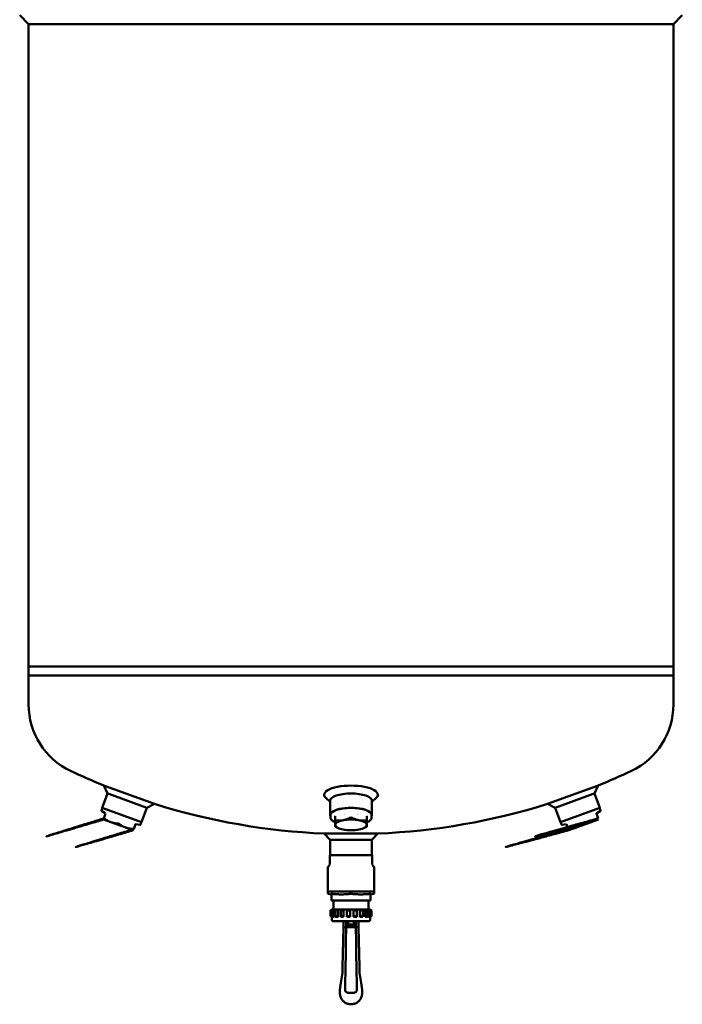
# Model space of a CAD drawing. Units: millimetres. Extents: x 304 to 5246, y 231 to 4004.
# Drawn here: x 4393 to 5020, y 1176 to 2108 of the extents above; entities that cross this region are included whole.
import ezdxf

# ---------------------------------------------------------------- set-up
doc = ezdxf.new("R2010")
doc.units = ezdxf.units.MM
doc.header["$LTSCALE"] = 10
doc.layers.add('Sichtbar (ISO)', color=7, linetype='Continuous', lineweight=50)

msp = doc.modelspace()

# ---------------------------------------------------------------- linework, layer by layer
at = {"layer": 'Sichtbar (ISO)'}
for p, q in [((4401.22, 2103.32), (4392.73, 2111.81)), ((5011.22, 2103.32), (5019.71, 2111.81)), ((4401.22, 1495.81), (4401.22, 2103.32)), ((4706.22, 2103.32), (4401.22, 2103.32)), ((5011.22, 2103.32), (4706.22, 2103.32)), ((5011.22, 1495.81), (5011.22, 2103.32)), ((4401.22, 1495.81), (5011.22, 1495.81)), ((4401.22, 1495.81), (5011.22, 1495.81)), ((4401.22, 1495.81), (4401.22, 1487.31)), ((5011.22, 1495.81), (5011.22, 1487.31)), ((4401.22, 1487.31), (5011.22, 1487.31)), ((4401.22, 1487.31), (4401.22, 1459.81)), ((4401.22, 1487.31), (5011.22, 1487.31)), ((5011.22, 1487.31), (5011.22, 1459.81)), ((4472.5, 1383.09), (4473.94, 1382.57)), ((4475.83, 1375.65), (4472.5, 1383.09)), ((4473.94, 1382.57), (4520.29, 1365.84)), ((4892.15, 1365.84), (4938.5, 1382.57)), ((4936.61, 1375.65), (4939.94, 1383.09)), ((4938.5, 1382.57), (4939.94, 1383.09)), ((4470.92, 1362.06), (4475.83, 1375.65)), ((4476.95, 1375.25), (4475.83, 1375.65)), ((4512.98, 1362.24), (4476.95, 1375.25)), ((4686.47, 1367.74), (4682.41, 1371.46)), ((4725.97, 1367.74), (4730.04, 1371.46)), ((4935.49, 1375.25), (4899.46, 1362.24)), ((4936.61, 1375.65), (4935.49, 1375.25)), ((4941.52, 1362.06), (4936.61, 1375.65)), ((4470.28, 1359.55), (4471.16, 1361.98)), ((4508.08, 1348.65), (4470.92, 1362.06)), ((4508.08, 1348.65), (4512.98, 1362.24)), ((4512.98, 1362.24), (4520.29, 1365.84)), ((4686.47, 1355.36), (4686.47, 1368.95)), ((4725.97, 1355.36), (4725.97, 1368.95)), ((4899.46, 1362.24), (4892.15, 1365.84)), ((4904.36, 1348.65), (4899.46, 1362.24)), ((4941.52, 1362.06), (4904.36, 1348.65)), ((4942.16, 1359.55), (4941.28, 1361.98)), ((4473.74, 1357.09), (4470.5, 1358.95)), ((4472, 1351.04), (4479.05, 1348.5)), ((4474.07, 1356.79), (4472.37, 1352.08)), ((4686.72, 1352.93), (4686.72, 1355.36)), ((4691.22, 1354.35), (4691.22, 1349.63)), ((4721.22, 1354.35), (4721.22, 1349.63)), ((4725.72, 1352.93), (4725.72, 1355.36)), ((4933.39, 1348.5), (4940.44, 1351.04)), ((4938.37, 1356.79), (4940.07, 1352.08)), ((4938.7, 1357.09), (4941.94, 1358.95)), ((4479.05, 1348.5), (4493.16, 1343.4)), ((4493.16, 1343.4), (4500.21, 1340.86)), ((4502.29, 1346.61), (4500.59, 1341.89)), ((4502.73, 1346.62), (4506.41, 1345.99)), ((4506.97, 1346.31), (4507.84, 1348.74)), ((4694.51, 1342.77), (4693.66, 1343.13)), ((4717.93, 1342.77), (4718.79, 1343.13)), ((4905.48, 1346.31), (4904.6, 1348.74)), ((4909.71, 1346.62), (4906.03, 1345.99)), ((4910.15, 1346.61), (4911.85, 1341.89)), ((4912.23, 1340.86), (4919.28, 1343.4)), ((4919.28, 1343.4), (4933.39, 1348.5)), ((4680.82, 1337.75), (4708.77, 1337.75)), ((4686.47, 1331.89), (4680.82, 1337.75)), ((4686.47, 1317.44), (4686.47, 1331.89)), ((4708.2, 1331.89), (4686.47, 1331.89)), ((4725.97, 1331.89), (4708.2, 1331.89)), ((4708.77, 1337.75), (4731.62, 1337.75)), ((4725.97, 1331.89), (4731.62, 1337.75)), ((4725.97, 1317.44), (4725.97, 1331.89)), ((4686.32, 1317.24), (4686.43, 1317.24)), ((4686.32, 1317.24), (4686.32, 1309.49)), ((4686.43, 1317.24), (4691.82, 1317.24)), ((4725.97, 1317.44), (4686.47, 1317.44)), ((4691.82, 1317.24), (4692.63, 1317.24)), ((4692.63, 1317.24), (4705.65, 1317.24)), ((4705.65, 1317.24), (4706.79, 1317.24)), ((4706.79, 1317.24), (4719.81, 1317.24)), ((4719.81, 1317.24), (4720.62, 1317.24)), ((4720.62, 1317.24), (4726.01, 1317.24)), ((4726.01, 1317.24), (4726.12, 1317.24)), ((4726.12, 1317.24), (4726.12, 1309.49)), ((4684.22, 1282.89), (4684.22, 1305.74)), ((4686.12, 1308.74), (4685.57, 1307.79)), ((4726.32, 1308.74), (4726.87, 1307.79)), ((4728.22, 1282.89), (4728.22, 1305.74)), ((4728.22, 1282.84), (4684.22, 1282.84)), ((4684.22, 1281.68), (4684.22, 1282.84)), ((4687.72, 1280.23), (4685.05, 1280.7)), ((4687.72, 1280.66), (4687.72, 1274.34)), ((4724.72, 1280.23), (4727.39, 1280.7)), ((4724.72, 1280.66), (4724.72, 1274.34)), ((4728.22, 1281.68), (4728.22, 1282.84)), ((4688.47, 1274.34), (4687.72, 1274.34)), ((4688.47, 1274.34), (4705.47, 1274.34)), ((4689.72, 1265.84), (4689.72, 1274.34)), ((4706.97, 1274.34), (4705.47, 1274.34)), ((4706.97, 1274.34), (4723.97, 1274.34)), ((4722.72, 1265.84), (4722.72, 1274.34)), ((4724.72, 1274.34), (4723.97, 1274.34)), ((4686.8, 1265.01), (4686.8, 1259.67)), ((4688.22, 1265.84), (4687.03, 1265.16)), ((4688.22, 1258.84), (4687.03, 1259.53)), ((4688.16, 1265.07), (4688.16, 1259.61)), ((4688.22, 1265.84), (4688.37, 1265.84)), ((4688.22, 1258.84), (4688.37, 1258.84)), ((4688.22, 1258.84), (4688.22, 1255.84)), ((4688.37, 1265.84), (4689.08, 1265.84)), ((4688.37, 1265.84), (4688.37, 1265.34)), ((4688.37, 1259.35), (4688.37, 1258.84)), ((4689.08, 1265.84), (4690.23, 1265.84)), ((4690.23, 1258.84), (4689.08, 1258.84)), ((4690.23, 1265.84), (4691.99, 1265.84)), ((4690.23, 1265.84), (4690.23, 1258.84)), ((4691.51, 1265.23), (4691.51, 1259.46)), ((4691.99, 1265.84), (4694.02, 1265.84)), ((4691.99, 1258.84), (4694.02, 1258.84)), ((4694.02, 1265.84), (4696.62, 1265.84)), ((4694.02, 1265.84), (4694.02, 1258.84)), ((4696.45, 1265.45), (4696.45, 1259.23)), ((4696.62, 1265.84), (4699.28, 1265.84)), ((4696.62, 1258.84), (4699.28, 1258.84)), ((4699.28, 1265.84), (4702.41, 1265.84)), ((4699.28, 1265.84), (4699.28, 1258.84)), ((4702.4, 1265.73), (4702.4, 1258.95)), ((4702.41, 1265.84), (4705.38, 1265.84)), ((4702.41, 1258.84), (4705.38, 1258.84)), ((4705.38, 1265.84), (4708.66, 1265.84)), ((4705.38, 1265.84), (4705.38, 1258.84)), ((4708.66, 1265.84), (4711.58, 1265.84)), ((4708.66, 1265.84), (4708.66, 1258.84)), ((4708.66, 1258.84), (4711.58, 1258.84)), ((4711.58, 1265.84), (4714.61, 1265.84)), ((4711.62, 1265.66), (4711.62, 1259.03)), ((4714.61, 1265.84), (4717.14, 1265.84)), ((4714.61, 1265.84), (4714.61, 1258.84)), ((4714.61, 1258.84), (4717.14, 1258.84)), ((4717.14, 1265.84), (4719.55, 1265.84)), ((4717.37, 1265.39), (4717.37, 1259.3)), ((4719.55, 1265.84), (4719.55, 1258.84)), ((4719.55, 1265.84), (4721.37, 1265.84)), ((4719.55, 1258.84), (4721.37, 1258.84)), ((4721.37, 1265.84), (4722.88, 1265.84)), ((4721.96, 1265.18), (4721.96, 1259.51)), ((4722.88, 1265.84), (4722.88, 1258.84)), ((4722.88, 1265.84), (4723.78, 1265.84)), ((4722.88, 1258.84), (4723.78, 1258.84)), ((4723.78, 1265.84), (4724.21, 1265.84)), ((4724.21, 1265.84), (4724.22, 1265.84)), ((4724.21, 1265.84), (4724.21, 1265.58)), ((4724.21, 1259.11), (4724.21, 1258.84)), ((4724.21, 1258.84), (4724.22, 1258.84)), ((4724.22, 1265.84), (4725.41, 1265.16)), ((4724.22, 1258.84), (4725.41, 1259.53)), ((4724.22, 1258.84), (4724.22, 1255.84)), ((4724.83, 1265.05), (4724.83, 1259.64)), ((4725.64, 1265.01), (4725.64, 1259.67)), ((4689.22, 1254.84), (4723.22, 1254.84)), ((4698.66, 1230.47), (4699.09, 1254.84)), ((4699.09, 1254.84), (4698.99, 1249.24)), ((4698.99, 1249.24), (4699.89, 1249.24)), ((4700.79, 1249.24), (4699.89, 1249.24)), ((4701.69, 1249.24), (4700.79, 1249.24)), ((4701.79, 1254.84), (4701.36, 1230.44)), ((4701.69, 1249.24), (4701.79, 1254.84)), ((4702.22, 1251.84), (4710.22, 1251.84)), ((4702.22, 1251.84), (4702.22, 1250.84)), ((4709.75, 1249.24), (4702.69, 1249.24)), ((4703.22, 1249.84), (4709.22, 1249.84)), ((4703.47, 1254.84), (4703.47, 1251.84)), ((4708.97, 1254.84), (4708.97, 1251.84)), ((4710.75, 1249.24), (4709.75, 1249.24)), ((4710.22, 1251.84), (4710.22, 1250.84)), ((4710.65, 1254.84), (4710.75, 1249.24)), ((4711.08, 1230.44), (4710.65, 1254.84)), ((4710.75, 1249.24), (4711.65, 1249.24)), ((4712.55, 1249.24), (4711.65, 1249.24)), ((4713.45, 1249.24), (4712.55, 1249.24)), ((4713.45, 1249.24), (4713.35, 1254.84)), ((4713.35, 1254.84), (4713.78, 1230.47)), ((4698.23, 1205.86), (4698.65, 1229.52)), ((4698.65, 1229.52), (4698.66, 1230.47)), ((4701.35, 1229.49), (4700.93, 1205.83)), ((4701.35, 1229.49), (4701.36, 1230.44)), ((4711.08, 1230.44), (4711.1, 1229.49)), ((4711.51, 1205.83), (4711.1, 1229.49)), ((4713.78, 1230.47), (4713.8, 1229.52)), ((4713.8, 1229.52), (4714.21, 1205.86)), ((4698.18, 1206.17), (4696.48, 1196.55)), ((4698.23, 1205.51), (4698.23, 1205.86)), ((4700.81, 1198.73), (4700.93, 1205.83)), ((4711.51, 1205.83), (4711.63, 1198.73)), ((4714.21, 1205.86), (4714.21, 1205.51)), ((4714.26, 1206.17), (4715.96, 1196.55)), ((4700.73, 1194.15), (4700.75, 1195.14)), ((4700.81, 1198.73), (4700.75, 1195.14)), ((4711.7, 1195.14), (4711.63, 1198.73)), ((4711.7, 1195.14), (4711.71, 1194.15)), ((4695.72, 1187.87), (4695.72, 1186.73)), ((4700.69, 1191.81), (4700.65, 1189.79)), ((4709.29, 1187.24), (4703.15, 1187.24)), ((4711.79, 1189.79), (4711.75, 1191.81)), ((4716.72, 1187.87), (4716.72, 1186.73)), ((4706.21, 1176.24), (4706.23, 1176.24)), ((4706.23, 1176.24), (4706.23, 1176.24))]:
    msp.add_line(p, q, dxfattribs=at)
for centre, radius, start, end in [((4470.72, 1459.81), 69.5, 180, 244.59831), ((4941.72, 1459.81), 69.5, 295.40169, 0), ((4706.22, 1955.73), 618.5, 244.59831, 247.79777), ((4706.22, 1955.73), 618.5, 292.20223, 295.40169), ((4706.22, 1955.73), 618.5, 252.50561, 267.64608), ((4706.22, 1955.73), 618.5, 272.35392, 287.49439), ((4470.75, 1359.38), 0.5, 160.15169, 240.15169), ((4941.69, 1359.38), 0.5, 299.84831, 19.84831), ((4506.5, 1346.48), 0.5, 260.15169, 340.15169), ((4905.95, 1346.48), 0.5, 199.84831, 279.84831), ((4689.06, 1317.44), 0.2, 270, 358.53), ((4723.38, 1317.44), 0.2, 181.47, 270), ((4685.22, 1305.74), 1, 113.3053, 180), ((4684.43, 1307.58), 1, 293.30531, 347.55529), ((4686.87, 1307.04), 1.5, 150, 167.55529), ((4725.57, 1307.04), 1.5, 12.4447, 30), ((4728.01, 1307.58), 1, 192.44471, 246.69469), ((4727.22, 1305.74), 1, 0, 66.69469), ((4685.72, 1282.89), 1.5, 180, 181.9649), ((4685.22, 1281.68), 1, 180, 260), ((4727.22, 1281.68), 1, 280, 0), ((4726.72, 1282.89), 1.5, 358.0351, 0), ((4689.22, 1255.84), 1, 180, 270), ((4703.22, 1250.84), 1, 180, 270), ((4709.22, 1250.84), 1, 270, 0), ((4723.22, 1255.84), 1, 270, 0)]:
    msp.add_arc(centre, radius, start, end, dxfattribs=at)
for centre, major_axis, ratio, start_param, end_param in [((4706.22, 1374.46), (25.4, 0), 0.339531, 0, 3.141593), ((4706.22, 1374.46), (-25.4, 0), 0.339531, 0, 0.355469), ((4706.22, 1368.95), (-19.75, 0), 0.339531, 3.141593, 6.283185), ((4706.22, 1374.46), (25.4, 0), 0.339531, 5.927716, 6.283185), ((4706.22, 1355.36), (-19.75, 0), 0.339531, 2.982313, 6.442465), ((4706.22, 1355.36), (-19.5, 0), 0.339531, 3.141593, 6.283185), ((4706.22, 1355.36), (-19.75, 0), 0.339531, 0.675391, 0.675403), ((4706.22, 1355.36), (-15.25, 0), 0.339531, 0.011709, 0.011711), ((4706.24, 1355.36), (-15.26, 0), 0.339531, 0.019074, 0.019075), ((4706.22, 1355.36), (-15.25, 0), 0.339531, 0.074266, 0.074309), ((4706.22, 1355.36), (-15.25, 0), 0.339531, 0.179064, 0.179069), ((4706.22, 1345.95), (-15, 0), 0.339531, 4.18879, 5.235988), ((4706.22, 1360.53), (-13, 0), 0.339531, 1.062613, 1.062616), ((4706.22, 1360.53), (-13, 0), 0.339531, 2.078983, 2.079003), ((4706.22, 1355.36), (15.25, 0), 0.339531, 6.104117, 6.104168), ((4706.22, 1355.36), (15.25, 0), 0.339531, 6.20883, 6.20892), ((4706.22, 1355.36), (-19.75, 0), 0.339531, 2.466188, 2.466195), ((4706.22, 1345.95), (-15, 0), 0.339531, 5.235988, 6.283185), ((4706.22, 1345.95), (-15, 0), 0.339531, 0, 1.047198), ((4706.22, 1345.95), (15, 0), 0.339531, 4.18879, 5.235988), ((4706.22, 1345.95), (15, 0), 0.339531, 0, 1.047198), ((4706.22, 1345.95), (15, 0), 0.339531, 5.235988, 6.283185), ((4702.69, 1249.24), (1, 0), 0.00001, 1.570797, 3.141591), ((4733.28, 1188.96), (-3.78, -43.17), 0.865599, 4.611658, 4.81312), ((4679.16, 1188.96), (3.78, -43.17), 0.865599, 1.470065, 1.671527), ((4709.26, 1189.79), (1.16, -2.28), 0.984895, 5.816796, 5.916348)]:
    msp.add_ellipse(centre, major_axis=major_axis, ratio=ratio, start_param=start_param, end_param=end_param, dxfattribs=at)
for points, weights in [([(4472, 1351.04), (4365.37, 1319.18), (4472.37, 1352.08)], [1.41067326267, 1.41067326267, 1.32647975751]), ([(4473.07, 1351.82), (4476.07, 1349.57), (4479.05, 1348.5)], [1.32649446417, 1.41068890295, 1.41068890295]), ([(4698.72, 1350.36), (4701.89, 1350.98), (4705.47, 1352.72)], [1.41068652181, 1.41068652181, 1.32649222515]), ([(4706.97, 1352.72), (4710.55, 1350.98), (4713.72, 1350.36)], [1.32649222516, 1.41068652182, 1.41068652182]), ([(4940.07, 1352.08), (4822.36, 1319.18), (4940.44, 1351.04)], [1.32649371588, 1.41068810716, 1.41068810716]), ([(4933.39, 1348.5), (4936.38, 1349.57), (4939.37, 1351.82)], [1.41068652181, 1.41068652181, 1.32649222515]), ([(4500.59, 1341.89), (4392.92, 1309.24), (4500.21, 1340.86)], [1.32649371588, 1.41068810716, 1.41068810716]), ([(4479.05, 1348.5), (4482.04, 1347.42), (4485.77, 1347.24)], [1.41068890295, 1.41068890295, 1.32649446417]), ([(4487.18, 1346.73), (4490.17, 1344.48), (4493.16, 1343.4)], [1.32649222515, 1.41068652181, 1.41068652181]), ([(4493.16, 1343.4), (4496.14, 1342.33), (4499.88, 1342.15)], [1.41068652181, 1.41068652181, 1.32649222515]), ([(4691.22, 1345.95), (4691.22, 1347.19), (4691.22, 1349.63)], [1.41068810716, 1.41068810716, 1.32649371604]), ([(4691.22, 1344.34), (4691.22, 1344.71), (4691.22, 1345.95)], [1.32649371588, 1.41068810716, 1.41068810716]), ([(4691.97, 1350.07), (4695.55, 1349.74), (4698.72, 1350.36)], [1.32649222515, 1.41068652181, 1.41068652181]), ([(4693.66, 1343.13), (4692.83, 1343.48), (4691.97, 1343.9)], [1.36079604541, 1.34587530696, 1.32649222515]), ([(4713.72, 1350.36), (4716.89, 1349.74), (4720.47, 1350.07)], [1.41068652182, 1.41068652182, 1.32649222516]), ([(4720.47, 1343.9), (4719.61, 1343.48), (4718.79, 1343.13)], [1.32649446417, 1.3458775787, 1.36079834233]), ([(4721.22, 1349.63), (4721.22, 1347.19), (4721.22, 1345.95)], [1.32647975736, 1.41067326267, 1.41067326267]), ([(4721.22, 1345.95), (4721.22, 1344.71), (4721.22, 1344.34)], [1.41067326267, 1.41067326267, 1.32647975751]), ([(4912.23, 1340.86), (4794.82, 1309.24), (4911.85, 1341.89)], [1.41067326267, 1.41067326267, 1.32647975751]), ([(4912.56, 1342.15), (4916.3, 1342.33), (4919.28, 1343.4)], [1.32649446417, 1.41068890295, 1.41068890295]), ([(4919.28, 1343.4), (4922.27, 1344.48), (4925.26, 1346.73)], [1.41068890295, 1.41068890295, 1.32649446417]), ([(4926.67, 1347.24), (4930.41, 1347.42), (4933.39, 1348.5)], [1.32649222515, 1.41068652181, 1.41068652181]), ([(4688.47, 1280.66), (4696.97, 1279.85), (4705.47, 1280.66)], [1.15027955219, 1.30214015951, 1.15027955219]), ([(4715.09, 1280.23), (4711.28, 1280.25), (4706.97, 1280.66)], [1.22536800645, 1.22194006323, 1.14964990793]), ([(4715.09, 1280.23), (4719.26, 1280.21), (4723.97, 1280.66)], [1.22536800645, 1.22913723394, 1.14964990793])]:
    msp.add_rational_spline(points, weights, degree=2, dxfattribs=at)
for points, knots in [([(4472.37, 1352.08), (4472.37, 1352.09), (4472.38, 1352.1), (4472.4, 1352.12), (4472.42, 1352.13), (4472.44, 1352.13)], [0.6397649, 0.6397649, 0.6397649, 0.6397649, 0.65438005, 0.65438005, 0.67661377, 0.67661377, 0.67661377, 0.67661377]), ([(4472.44, 1352.13), (4472.48, 1352.14), (4472.53, 1352.13), (4472.69, 1352.07), (4472.82, 1352), (4473, 1351.88), (4473.04, 1351.85), (4473.07, 1351.82)], [0.6766138, 0.6766138, 0.6766138, 0.6766138, 0.7164731, 0.7164731, 0.7785661, 0.7785661, 0.7931813, 0.7931813, 0.7931813, 0.7931813]), ([(4686.72, 1352.93), (4686.72, 1352.22), (4687.01, 1351.53), (4688.11, 1350.16), (4689.02, 1349.5), (4690.51, 1348.74), (4690.86, 1348.58), (4691.22, 1348.43)], [1.5707963, 1.5707963, 1.5707963, 1.5707963, 1.8388541, 1.8388541, 2.1592366, 2.1592366, 2.2481421, 2.2481421, 2.2481421, 2.2481421]), ([(4705.47, 1352.72), (4705.51, 1352.74), (4705.56, 1352.76), (4705.8, 1352.85), (4706.01, 1352.89), (4706.43, 1352.89), (4706.64, 1352.85), (4706.88, 1352.76), (4706.93, 1352.74), (4706.97, 1352.72)], [0.6397649, 0.6397649, 0.6397649, 0.6397649, 0.6543801, 0.6543801, 0.7164731, 0.7164731, 0.7785661, 0.7785661, 0.7931813, 0.7931813, 0.7931813, 0.7931813]), ([(4721.22, 1348.43), (4721.53, 1348.55), (4721.82, 1348.69), (4723.32, 1349.43), (4724.28, 1350.11), (4725.43, 1351.51), (4725.72, 1352.21), (4725.72, 1352.93)], [4.0350432, 4.0350432, 4.0350432, 4.0350432, 4.1097968, 4.1097968, 4.4406794, 4.4406794, 4.712389, 4.712389, 4.712389, 4.712389]), ([(4938.7, 1357.09), (4938.65, 1357.06), (4938.61, 1357.03), (4938.54, 1356.95), (4938.51, 1356.9), (4938.47, 1356.8), (4938.46, 1356.75), (4938.45, 1356.65), (4938.45, 1356.59), (4938.47, 1356.53), (4938.47, 1356.52), (4938.47, 1356.51), (4938.47, 1356.5), (4938.48, 1356.5), (4938.48, 1356.5), (4938.48, 1356.49), (4938.48, 1356.49), (4938.48, 1356.49), (4938.48, 1356.49), (4938.48, 1356.49), (4938.48, 1356.49), (4938.48, 1356.49), (4938.48, 1356.49), (4938.48, 1356.49), (4938.48, 1356.49), (4938.48, 1356.49), (4938.48, 1356.49), (4938.48, 1356.49), (4938.48, 1356.49), (4938.48, 1356.49)], [0, 0, 0, 0, 0.01621326, 0.01621326, 0.03211571, 0.03211571, 0.04805945, 0.04805945, 0.06401494, 0.06401494, 0.06676878, 0.06676878, 0.06814952, 0.06814952, 0.06884036, 0.06884036, 0.06918584, 0.06918584, 0.06935859, 0.06935859, 0.06944496, 0.06944496, 0.06948815, 0.06948815, 0.06950975, 0.06950975, 0.06952054, 0.06952054, 0.06953212, 0.06953212, 0.06953212, 0.06953212]), ([(4939.37, 1351.82), (4939.4, 1351.85), (4939.44, 1351.88), (4939.62, 1352), (4939.75, 1352.07), (4939.94, 1352.14), (4940.02, 1352.15), (4940.06, 1352.1), (4940.07, 1352.09), (4940.07, 1352.08)], [0.6397649, 0.6397649, 0.6397649, 0.6397649, 0.6543801, 0.6543801, 0.7164731, 0.7164731, 0.7785661, 0.7785661, 0.7931813, 0.7931813, 0.7931813, 0.7931813]), ([(4485.77, 1347.24), (4485.82, 1347.24), (4485.86, 1347.23), (4486.11, 1347.21), (4486.32, 1347.15), (4486.71, 1347.01), (4486.9, 1346.92), (4487.11, 1346.78), (4487.15, 1346.76), (4487.18, 1346.73)], [0.6397649, 0.6397649, 0.6397649, 0.6397649, 0.6543801, 0.6543801, 0.7164731, 0.7164731, 0.7785661, 0.7785661, 0.7931813, 0.7931813, 0.7931813, 0.7931813]), ([(4499.88, 1342.15), (4499.93, 1342.14), (4499.97, 1342.14), (4500.19, 1342.12), (4500.34, 1342.09), (4500.53, 1342.02), (4500.59, 1341.98), (4500.59, 1341.92), (4500.59, 1341.9), (4500.59, 1341.89)], [0.6397649, 0.6397649, 0.6397649, 0.6397649, 0.6543801, 0.6543801, 0.7164731, 0.7164731, 0.7785661, 0.7785661, 0.7931813, 0.7931813, 0.7931813, 0.7931813]), ([(4502.73, 1346.62), (4502.68, 1346.63), (4502.63, 1346.63), (4502.52, 1346.62), (4502.47, 1346.6), (4502.37, 1346.55), (4502.33, 1346.52), (4502.25, 1346.44), (4502.22, 1346.4), (4502.2, 1346.34), (4502.19, 1346.33), (4502.19, 1346.32), (4502.18, 1346.32), (4502.18, 1346.31), (4502.18, 1346.31), (4502.18, 1346.31), (4502.18, 1346.3), (4502.18, 1346.3), (4502.18, 1346.3), (4502.18, 1346.3), (4502.18, 1346.3), (4502.18, 1346.3), (4502.18, 1346.3), (4502.18, 1346.3), (4502.18, 1346.3), (4502.18, 1346.3), (4502.18, 1346.3), (4502.18, 1346.3), (4502.18, 1346.3), (4502.18, 1346.3)], [0, 0, 0, 0, 0.01621326, 0.01621326, 0.03211571, 0.03211571, 0.04805945, 0.04805945, 0.06401494, 0.06401494, 0.06676878, 0.06676878, 0.06814952, 0.06814952, 0.06884036, 0.06884036, 0.06918584, 0.06918584, 0.06935859, 0.06935859, 0.06944496, 0.06944496, 0.06948815, 0.06948815, 0.06950975, 0.06950975, 0.06952054, 0.06952054, 0.06953175, 0.06953175, 0.06953175, 0.06953175]), ([(4691.22, 1349.05), (4691.22, 1349.07), (4691.22, 1349.09), (4691.21, 1349.11), (4691.21, 1349.11), (4691.21, 1349.12), (4691.21, 1349.12), (4691.2, 1349.13), (4691.18, 1349.14), (4691.15, 1349.15)], [0, 0, 0, 0, 0.0152393, 0.0152393, 0.0350182, 0.0350182, 0.0819696, 0.0819696, 0.1276327, 0.1276327, 0.1276327, 0.1276327]), ([(4691.22, 1349.63), (4691.22, 1349.66), (4691.22, 1349.69), (4691.24, 1349.76), (4691.25, 1349.8), (4691.27, 1349.83)], [0.6397649, 0.6397649, 0.6397649, 0.6397649, 0.65438005, 0.65438005, 0.67661377, 0.67661377, 0.67661377, 0.67661377]), ([(4691.97, 1343.9), (4691.93, 1343.92), (4691.89, 1343.94), (4691.67, 1344.04), (4691.52, 1344.12), (4691.32, 1344.24), (4691.25, 1344.29), (4691.22, 1344.33), (4691.22, 1344.33), (4691.22, 1344.34)], [0.6397649, 0.6397649, 0.6397649, 0.6397649, 0.6543801, 0.6543801, 0.7164731, 0.7164731, 0.7785661, 0.7785661, 0.7931813, 0.7931813, 0.7931813, 0.7931813]), ([(4691.27, 1349.83), (4691.3, 1349.89), (4691.35, 1349.95), (4691.52, 1350.05), (4691.67, 1350.08), (4691.89, 1350.08), (4691.93, 1350.08), (4691.97, 1350.07)], [0.6766138, 0.6766138, 0.6766138, 0.6766138, 0.7164731, 0.7164731, 0.7785661, 0.7785661, 0.7931813, 0.7931813, 0.7931813, 0.7931813]), ([(4720.47, 1350.07), (4720.51, 1350.08), (4720.55, 1350.08), (4720.77, 1350.08), (4720.92, 1350.05), (4721.12, 1349.92), (4721.19, 1349.83), (4721.22, 1349.69), (4721.22, 1349.66), (4721.22, 1349.63)], [0.6397649, 0.6397649, 0.6397649, 0.6397649, 0.6543801, 0.6543801, 0.7164731, 0.7164731, 0.7785661, 0.7785661, 0.7931813, 0.7931813, 0.7931813, 0.7931813]), ([(4721.17, 1344.28), (4721.14, 1344.26), (4721.09, 1344.22), (4720.92, 1344.12), (4720.77, 1344.04), (4720.55, 1343.94), (4720.51, 1343.92), (4720.47, 1343.9)], [0.6766138, 0.6766138, 0.6766138, 0.6766138, 0.7164731, 0.7164731, 0.7785661, 0.7785661, 0.7931813, 0.7931813, 0.7931813, 0.7931813]), ([(4721.22, 1344.34), (4721.22, 1344.33), (4721.22, 1344.33), (4721.21, 1344.31), (4721.19, 1344.3), (4721.17, 1344.28)], [0.6397649, 0.6397649, 0.6397649, 0.6397649, 0.65438005, 0.65438005, 0.67661377, 0.67661377, 0.67661377, 0.67661377]), ([(4721.26, 1349.14), (4721.24, 1349.13), (4721.24, 1349.12), (4721.23, 1349.12), (4721.22, 1349.14), (4721.22, 1349.05)], [0, 0, 0, 0, 0.0452759, 0.0452759, 0.1093279, 0.1093279, 0.1093279, 0.1093279]), ([(4911.85, 1341.89), (4911.85, 1341.9), (4911.85, 1341.92), (4911.85, 1341.95), (4911.86, 1341.96), (4911.87, 1341.98)], [0.6397649, 0.6397649, 0.6397649, 0.6397649, 0.65438005, 0.65438005, 0.67661377, 0.67661377, 0.67661377, 0.67661377]), ([(4911.87, 1341.98), (4911.9, 1342.01), (4911.94, 1342.04), (4912.1, 1342.09), (4912.25, 1342.12), (4912.47, 1342.14), (4912.51, 1342.14), (4912.56, 1342.15)], [0.6766138, 0.6766138, 0.6766138, 0.6766138, 0.7164731, 0.7164731, 0.7785661, 0.7785661, 0.7931813, 0.7931813, 0.7931813, 0.7931813]), ([(4925.26, 1346.73), (4925.29, 1346.76), (4925.33, 1346.78), (4925.54, 1346.92), (4925.73, 1347.01), (4926.12, 1347.15), (4926.33, 1347.21), (4926.58, 1347.23), (4926.62, 1347.24), (4926.67, 1347.24)], [0.6397649, 0.6397649, 0.6397649, 0.6397649, 0.6543801, 0.6543801, 0.7164731, 0.7164731, 0.7785661, 0.7785661, 0.7931813, 0.7931813, 0.7931813, 0.7931813]), ([(4686.12, 1308.74), (4686.2, 1308.88), (4686.26, 1309.04), (4686.31, 1309.29), (4686.32, 1309.39), (4686.32, 1309.49)], [0, 0, 0, 0, 0.04861799, 0.04861799, 0.07826685, 0.07826685, 0.07826685, 0.07826685]), ([(4726.12, 1309.49), (4726.12, 1309.33), (4726.15, 1309.16), (4726.23, 1308.92), (4726.27, 1308.83), (4726.32, 1308.74)], [0, 0, 0, 0, 0.04863991, 0.04863991, 0.07826667, 0.07826667, 0.07826667, 0.07826667]), ([(4687.72, 1280.66), (4687.72, 1280.66), (4687.72, 1280.67), (4687.75, 1280.68), (4687.82, 1280.69), (4688.02, 1280.69), (4688.16, 1280.68), (4688.38, 1280.67), (4688.42, 1280.66), (4688.47, 1280.66)], [0.1639849, 0.1639849, 0.1639849, 0.1639849, 0.1797932, 0.1797932, 0.2393707, 0.2393707, 0.2989482, 0.2989482, 0.3147565, 0.3147565, 0.3147565, 0.3147565]), ([(4705.47, 1280.66), (4705.52, 1280.66), (4705.57, 1280.67), (4705.81, 1280.68), (4706.02, 1280.69), (4706.42, 1280.69), (4706.63, 1280.68), (4706.87, 1280.67), (4706.92, 1280.66), (4706.97, 1280.66)], [0.1639849, 0.1639849, 0.1639849, 0.1639849, 0.1797932, 0.1797932, 0.2393707, 0.2393707, 0.2989482, 0.2989482, 0.3147565, 0.3147565, 0.3147565, 0.3147565]), ([(4723.97, 1280.66), (4724.02, 1280.66), (4724.06, 1280.67), (4724.28, 1280.68), (4724.42, 1280.69), (4724.62, 1280.69), (4724.69, 1280.68), (4724.72, 1280.67), (4724.72, 1280.66), (4724.72, 1280.66)], [0.1639849, 0.1639849, 0.1639849, 0.1639849, 0.1797932, 0.1797932, 0.2393707, 0.2393707, 0.2989482, 0.2989482, 0.3147565, 0.3147565, 0.3147565, 0.3147565]), ([(4688.37, 1265.84), (4688.21, 1265.75), (4688.05, 1265.66), (4687.69, 1265.46), (4687.49, 1265.36), (4687.19, 1265.2), (4687.05, 1265.13), (4686.87, 1265.04), (4686.81, 1265.01), (4686.79, 1265.01), (4686.83, 1265.04), (4686.94, 1265.1), (4686.98, 1265.13), (4687.03, 1265.16)], [0.0142887, 0.0142887, 0.0142887, 0.0142887, 0.0669452, 0.0669452, 0.1338903, 0.1338903, 0.1955, 0.1955, 0.2571097, 0.2571097, 0.3187194, 0.3187194, 0.3462723, 0.3462723, 0.3462723, 0.3462723]), ([(4688.37, 1258.84), (4688.21, 1258.93), (4688.05, 1259.03), (4687.69, 1259.23), (4687.49, 1259.33), (4687.19, 1259.49), (4687.05, 1259.56), (4686.87, 1259.65), (4686.81, 1259.67), (4686.79, 1259.67), (4686.83, 1259.65), (4686.94, 1259.58), (4686.98, 1259.56), (4687.03, 1259.53)], [0.0142887, 0.0142887, 0.0142887, 0.0142887, 0.0669452, 0.0669452, 0.1338903, 0.1338903, 0.1955, 0.1955, 0.2571097, 0.2571097, 0.3187194, 0.3187194, 0.3462723, 0.3462723, 0.3462723, 0.3462723]), ([(4690.23, 1265.84), (4690.09, 1265.75), (4689.93, 1265.66), (4689.55, 1265.46), (4689.34, 1265.36), (4688.96, 1265.2), (4688.78, 1265.13), (4688.47, 1265.04), (4688.35, 1265.01), (4688.19, 1265.01), (4688.15, 1265.04), (4688.16, 1265.13), (4688.21, 1265.2), (4688.38, 1265.36), (4688.51, 1265.46), (4688.79, 1265.66), (4688.94, 1265.75), (4689.08, 1265.84)], [0.0142887, 0.0142887, 0.0142887, 0.0142887, 0.0669452, 0.0669452, 0.1338903, 0.1338903, 0.1955, 0.1955, 0.2571097, 0.2571097, 0.3187194, 0.3187194, 0.3803291, 0.3803291, 0.4472743, 0.4472743, 0.4999308, 0.4999308, 0.4999308, 0.4999308]), ([(4690.23, 1258.84), (4690.09, 1258.93), (4689.93, 1259.03), (4689.55, 1259.23), (4689.34, 1259.33), (4688.96, 1259.49), (4688.78, 1259.56), (4688.47, 1259.65), (4688.35, 1259.67), (4688.19, 1259.67), (4688.15, 1259.65), (4688.16, 1259.56), (4688.21, 1259.49), (4688.38, 1259.33), (4688.51, 1259.23), (4688.79, 1259.03), (4688.94, 1258.93), (4689.08, 1258.84)], [0.0142887, 0.0142887, 0.0142887, 0.0142887, 0.0669452, 0.0669452, 0.1338903, 0.1338903, 0.1955, 0.1955, 0.2571097, 0.2571097, 0.3187194, 0.3187194, 0.3803291, 0.3803291, 0.4472743, 0.4472743, 0.4999308, 0.4999308, 0.4999308, 0.4999308]), ([(4694.02, 1265.84), (4693.91, 1265.75), (4693.77, 1265.66), (4693.43, 1265.46), (4693.21, 1265.36), (4692.82, 1265.2), (4692.61, 1265.13), (4692.22, 1265.04), (4692.04, 1265.01), (4691.76, 1265.01), (4691.65, 1265.04), (4691.52, 1265.13), (4691.5, 1265.2), (4691.53, 1265.36), (4691.59, 1265.46), (4691.77, 1265.66), (4691.88, 1265.75), (4691.99, 1265.84)], [0.0142887, 0.0142887, 0.0142887, 0.0142887, 0.0669452, 0.0669452, 0.1338903, 0.1338903, 0.1955, 0.1955, 0.2571097, 0.2571097, 0.3187194, 0.3187194, 0.3803291, 0.3803291, 0.4472743, 0.4472743, 0.4999308, 0.4999308, 0.4999308, 0.4999308]), ([(4694.02, 1258.84), (4693.91, 1258.93), (4693.77, 1259.03), (4693.43, 1259.23), (4693.21, 1259.33), (4692.82, 1259.49), (4692.61, 1259.56), (4692.22, 1259.65), (4692.04, 1259.67), (4691.76, 1259.67), (4691.65, 1259.65), (4691.52, 1259.56), (4691.5, 1259.49), (4691.53, 1259.33), (4691.59, 1259.23), (4691.77, 1259.03), (4691.88, 1258.93), (4691.99, 1258.84)], [-0.9612483, -0.9612483, -0.9612483, -0.9612483, -0.9085918, -0.9085918, -0.8416466, -0.8416466, -0.7800369, -0.7800369, -0.7184272, -0.7184272, -0.6568175, -0.6568175, -0.5952078, -0.5952078, -0.5282627, -0.5282627, -0.4756062, -0.4756062, -0.4756062, -0.4756062]), ([(4699.28, 1265.84), (4699.21, 1265.75), (4699.12, 1265.66), (4698.85, 1265.46), (4698.66, 1265.36), (4698.29, 1265.2), (4698.08, 1265.13), (4697.66, 1265.04), (4697.44, 1265.01), (4697.08, 1265.01), (4696.91, 1265.04), (4696.65, 1265.13), (4696.56, 1265.2), (4696.45, 1265.36), (4696.44, 1265.46), (4696.5, 1265.66), (4696.55, 1265.75), (4696.62, 1265.84)], [0.0142887, 0.0142887, 0.0142887, 0.0142887, 0.0669452, 0.0669452, 0.1338903, 0.1338903, 0.1955, 0.1955, 0.2571097, 0.2571097, 0.3187194, 0.3187194, 0.3803291, 0.3803291, 0.4472743, 0.4472743, 0.4999308, 0.4999308, 0.4999308, 0.4999308]), ([(4699.28, 1258.84), (4699.21, 1258.93), (4699.12, 1259.03), (4698.85, 1259.23), (4698.66, 1259.33), (4698.29, 1259.49), (4698.08, 1259.56), (4697.66, 1259.65), (4697.44, 1259.67), (4697.08, 1259.67), (4696.91, 1259.65), (4696.65, 1259.56), (4696.56, 1259.49), (4696.45, 1259.33), (4696.44, 1259.23), (4696.5, 1259.03), (4696.55, 1258.93), (4696.62, 1258.84)], [-0.9612483, -0.9612483, -0.9612483, -0.9612483, -0.9085918, -0.9085918, -0.8416466, -0.8416466, -0.7800369, -0.7800369, -0.7184272, -0.7184272, -0.6568175, -0.6568175, -0.5952078, -0.5952078, -0.5282627, -0.5282627, -0.4756062, -0.4756062, -0.4756062, -0.4756062]), ([(4705.38, 1265.84), (4705.36, 1265.75), (4705.32, 1265.66), (4705.15, 1265.46), (4705.02, 1265.36), (4704.71, 1265.2), (4704.53, 1265.13), (4704.13, 1265.04), (4703.91, 1265.01), (4703.5, 1265.01), (4703.29, 1265.04), (4702.93, 1265.13), (4702.78, 1265.2), (4702.55, 1265.36), (4702.46, 1265.46), (4702.39, 1265.66), (4702.39, 1265.75), (4702.41, 1265.84)], [0.0142887, 0.0142887, 0.0142887, 0.0142887, 0.0669452, 0.0669452, 0.1338903, 0.1338903, 0.1955, 0.1955, 0.2571097, 0.2571097, 0.3187194, 0.3187194, 0.3803291, 0.3803291, 0.4472743, 0.4472743, 0.4999308, 0.4999308, 0.4999308, 0.4999308]), ([(4705.38, 1258.84), (4705.36, 1258.93), (4705.32, 1259.03), (4705.15, 1259.23), (4705.02, 1259.33), (4704.71, 1259.49), (4704.53, 1259.56), (4704.13, 1259.65), (4703.91, 1259.67), (4703.5, 1259.67), (4703.29, 1259.65), (4702.93, 1259.56), (4702.78, 1259.49), (4702.55, 1259.33), (4702.46, 1259.23), (4702.39, 1259.03), (4702.39, 1258.93), (4702.41, 1258.84)], [-0.9612483, -0.9612483, -0.9612483, -0.9612483, -0.9085918, -0.9085918, -0.8416466, -0.8416466, -0.7800369, -0.7800369, -0.7184272, -0.7184272, -0.6568175, -0.6568175, -0.5952078, -0.5952078, -0.5282627, -0.5282627, -0.4756062, -0.4756062, -0.4756062, -0.4756062]), ([(4711.58, 1265.84), (4711.62, 1265.75), (4711.63, 1265.66), (4711.59, 1265.46), (4711.52, 1265.36), (4711.32, 1265.2), (4711.19, 1265.13), (4710.85, 1265.04), (4710.65, 1265.01), (4710.25, 1265.01), (4710.03, 1265.04), (4709.61, 1265.13), (4709.42, 1265.2), (4709.09, 1265.36), (4708.94, 1265.46), (4708.75, 1265.66), (4708.69, 1265.75), (4708.66, 1265.84)], [0.0142887, 0.0142887, 0.0142887, 0.0142887, 0.0669452, 0.0669452, 0.1338903, 0.1338903, 0.1955, 0.1955, 0.2571097, 0.2571097, 0.3187194, 0.3187194, 0.3803291, 0.3803291, 0.4472743, 0.4472743, 0.4999308, 0.4999308, 0.4999308, 0.4999308]), ([(4711.58, 1258.84), (4711.62, 1258.93), (4711.63, 1259.03), (4711.59, 1259.23), (4711.52, 1259.33), (4711.32, 1259.49), (4711.19, 1259.56), (4710.85, 1259.65), (4710.65, 1259.67), (4710.25, 1259.67), (4710.03, 1259.65), (4709.61, 1259.56), (4709.42, 1259.49), (4709.09, 1259.33), (4708.94, 1259.23), (4708.75, 1259.03), (4708.69, 1258.93), (4708.66, 1258.84)], [0.0142887, 0.0142887, 0.0142887, 0.0142887, 0.0669452, 0.0669452, 0.1338903, 0.1338903, 0.1955, 0.1955, 0.2571097, 0.2571097, 0.3187194, 0.3187194, 0.3803291, 0.3803291, 0.4472743, 0.4472743, 0.4999308, 0.4999308, 0.4999308, 0.4999308]), ([(4717.14, 1265.84), (4717.22, 1265.75), (4717.29, 1265.66), (4717.38, 1265.46), (4717.39, 1265.36), (4717.32, 1265.2), (4717.24, 1265.13), (4717.01, 1265.04), (4716.85, 1265.01), (4716.51, 1265.01), (4716.3, 1265.04), (4715.88, 1265.13), (4715.67, 1265.2), (4715.29, 1265.36), (4715.09, 1265.46), (4714.8, 1265.66), (4714.69, 1265.75), (4714.61, 1265.84)], [0.0142887, 0.0142887, 0.0142887, 0.0142887, 0.0669452, 0.0669452, 0.1338903, 0.1338903, 0.1955, 0.1955, 0.2571097, 0.2571097, 0.3187194, 0.3187194, 0.3803291, 0.3803291, 0.4472743, 0.4472743, 0.4999308, 0.4999308, 0.4999308, 0.4999308]), ([(4717.14, 1258.84), (4717.22, 1258.93), (4717.29, 1259.03), (4717.38, 1259.23), (4717.39, 1259.33), (4717.32, 1259.49), (4717.24, 1259.56), (4717.01, 1259.65), (4716.85, 1259.67), (4716.51, 1259.67), (4716.3, 1259.65), (4715.88, 1259.56), (4715.67, 1259.49), (4715.29, 1259.33), (4715.09, 1259.23), (4714.8, 1259.03), (4714.69, 1258.93), (4714.61, 1258.84)], [-0.9612483, -0.9612483, -0.9612483, -0.9612483, -0.9085918, -0.9085918, -0.8416466, -0.8416466, -0.7800369, -0.7800369, -0.7184272, -0.7184272, -0.6568175, -0.6568175, -0.5952078, -0.5952078, -0.5282627, -0.5282627, -0.4756062, -0.4756062, -0.4756062, -0.4756062]), ([(4721.37, 1265.84), (4721.5, 1265.75), (4721.61, 1265.66), (4721.82, 1265.46), (4721.9, 1265.36), (4721.97, 1265.2), (4721.97, 1265.13), (4721.87, 1265.04), (4721.78, 1265.01), (4721.53, 1265.01), (4721.36, 1265.04), (4720.99, 1265.13), (4720.79, 1265.2), (4720.39, 1265.36), (4720.17, 1265.46), (4719.82, 1265.66), (4719.67, 1265.75), (4719.55, 1265.84)], [0.0142887, 0.0142887, 0.0142887, 0.0142887, 0.0669452, 0.0669452, 0.1338903, 0.1338903, 0.1955, 0.1955, 0.2571097, 0.2571097, 0.3187194, 0.3187194, 0.3803291, 0.3803291, 0.4472743, 0.4472743, 0.4999308, 0.4999308, 0.4999308, 0.4999308]), ([(4721.37, 1258.84), (4721.5, 1258.93), (4721.61, 1259.03), (4721.82, 1259.23), (4721.9, 1259.33), (4721.97, 1259.49), (4721.97, 1259.56), (4721.87, 1259.65), (4721.78, 1259.67), (4721.53, 1259.67), (4721.36, 1259.65), (4720.99, 1259.56), (4720.79, 1259.49), (4720.39, 1259.33), (4720.17, 1259.23), (4719.82, 1259.03), (4719.67, 1258.93), (4719.55, 1258.84)], [-0.9612483, -0.9612483, -0.9612483, -0.9612483, -0.9085918, -0.9085918, -0.8416466, -0.8416466, -0.7800369, -0.7800369, -0.7184272, -0.7184272, -0.6568175, -0.6568175, -0.5952078, -0.5952078, -0.5282627, -0.5282627, -0.4756062, -0.4756062, -0.4756062, -0.4756062]), ([(4724.83, 1265.05), (4724.83, 1265.03), (4724.81, 1265.01), (4724.7, 1265.01), (4724.6, 1265.04), (4724.32, 1265.13), (4724.14, 1265.2), (4723.78, 1265.36), (4723.57, 1265.46), (4723.2, 1265.66), (4723.03, 1265.75), (4722.88, 1265.84)], [0.2116994, 0.2116994, 0.2116994, 0.2116994, 0.2571097, 0.2571097, 0.3187194, 0.3187194, 0.3803291, 0.3803291, 0.4472743, 0.4472743, 0.4999308, 0.4999308, 0.4999308, 0.4999308]), ([(4724.83, 1259.64), (4724.83, 1259.66), (4724.81, 1259.67), (4724.7, 1259.67), (4724.6, 1259.65), (4724.32, 1259.56), (4724.14, 1259.49), (4723.78, 1259.33), (4723.57, 1259.23), (4723.2, 1259.03), (4723.03, 1258.93), (4722.88, 1258.84)], [-0.7638376, -0.7638376, -0.7638376, -0.7638376, -0.7184272, -0.7184272, -0.6568175, -0.6568175, -0.5952078, -0.5952078, -0.5282627, -0.5282627, -0.4756062, -0.4756062, -0.4756062, -0.4756062]), ([(4724.83, 1265.05), (4724.83, 1265.06), (4724.83, 1265.07), (4724.8, 1265.13), (4724.73, 1265.2), (4724.53, 1265.36), (4724.38, 1265.46), (4724.08, 1265.66), (4723.93, 1265.75), (4723.78, 1265.84)], [-0.2116994, -0.2116994, -0.2116994, -0.2116994, -0.1955, -0.1955, -0.1338903, -0.1338903, -0.0669452, -0.0669452, -0.0142887, -0.0142887, -0.0142887, -0.0142887]), ([(4724.83, 1259.64), (4724.83, 1259.63), (4724.83, 1259.62), (4724.8, 1259.56), (4724.73, 1259.49), (4724.53, 1259.33), (4724.38, 1259.23), (4724.08, 1259.03), (4723.93, 1258.93), (4723.78, 1258.84)], [0.7638376, 0.7638376, 0.7638376, 0.7638376, 0.7800369, 0.7800369, 0.8416466, 0.8416466, 0.9085918, 0.9085918, 0.9612483, 0.9612483, 0.9612483, 0.9612483]), ([(4725.64, 1265.01), (4725.64, 1265.02), (4725.6, 1265.04), (4725.46, 1265.13), (4725.34, 1265.2), (4725.06, 1265.36), (4724.87, 1265.46), (4724.53, 1265.66), (4724.36, 1265.75), (4724.21, 1265.84)], [0.2637721, 0.2637721, 0.2637721, 0.2637721, 0.3187194, 0.3187194, 0.3803291, 0.3803291, 0.4472743, 0.4472743, 0.4999308, 0.4999308, 0.4999308, 0.4999308]), ([(4725.64, 1259.67), (4725.64, 1259.67), (4725.6, 1259.64), (4725.46, 1259.56), (4725.34, 1259.49), (4725.06, 1259.33), (4724.87, 1259.23), (4724.53, 1259.03), (4724.36, 1258.93), (4724.21, 1258.84)], [0.2637721, 0.2637721, 0.2637721, 0.2637721, 0.3187194, 0.3187194, 0.3803291, 0.3803291, 0.4472743, 0.4472743, 0.4999308, 0.4999308, 0.4999308, 0.4999308]), ([(4698.18, 1206.17), (4698.2, 1206.3), (4698.22, 1206.44), (4698.24, 1206.67), (4698.25, 1206.77), (4698.25, 1206.89), (4698.25, 1206.9), (4698.25, 1206.93), (4698.25, 1206.94), (4698.25, 1206.95), (4698.25, 1206.95), (4698.25, 1206.95), (4698.25, 1206.95), (4698.25, 1206.95), (4698.25, 1206.95), (4698.25, 1206.95), (4698.25, 1206.95), (4698.25, 1206.95)], [0, 0, 0, 0, 0.04003012, 0.04003012, 0.07004217, 0.07004217, 0.07566698, 0.07566698, 0.07777626, 0.07777626, 0.07827623, 0.07827623, 0.07840123, 0.07840123, 0.07846372, 0.07846372, 0.07847935, 0.07847935, 0.07847935, 0.07847935]), ([(4714.19, 1206.95), (4714.19, 1206.95), (4714.19, 1206.95), (4714.19, 1206.95), (4714.19, 1206.95), (4714.19, 1206.69), (4714.22, 1206.43), (4714.26, 1206.17)], [0, 0, 0, 0, 0.00001526, 0.00001526, 0.00007629, 0.00007629, 0.07844232, 0.07844232, 0.07844232, 0.07844232]), ([(4695.72, 1186.73), (4695.72, 1185.63), (4695.89, 1184.54), (4696.57, 1182.45), (4697.08, 1181.46), (4698.37, 1179.68), (4699.16, 1178.89), (4700.93, 1177.6), (4701.92, 1177.1), (4704.01, 1176.42), (4705.11, 1176.24), (4706.21, 1176.24)], [0, 0, 0, 0, 3.471954, 3.471954, 6.943909, 6.943909, 10.415863, 10.415863, 13.887817, 13.887817, 17.359772, 17.359772, 17.359772, 17.359772]), ([(4716.72, 1186.73), (4716.72, 1185.63), (4716.55, 1184.54), (4715.87, 1182.45), (4715.36, 1181.46), (4714.07, 1179.68), (4713.28, 1178.89), (4711.51, 1177.6), (4710.52, 1177.1), (4708.43, 1176.42), (4707.33, 1176.24), (4706.23, 1176.24)], [0, 0, 0, 0, 3.471954, 3.471954, 6.943909, 6.943909, 10.415863, 10.415863, 13.887817, 13.887817, 17.359772, 17.359772, 17.359772, 17.359772])]:
    msp.add_open_spline(points, degree=3, knots=knots, dxfattribs=at)
for points, degree in [([(4473.74, 1357.09), (4473.74, 1357.09), (4473.74, 1357.09), (4473.74, 1357.09)], 3), ([(4938.7, 1357.09), (4938.7, 1357.09), (4938.7, 1357.09), (4938.7, 1357.09)], 3), ([(4502.73, 1346.62), (4502.73, 1346.62), (4502.73, 1346.62), (4502.73, 1346.62)], 3), ([(4691.15, 1349.15), (4691.15, 1349.15), (4691.15, 1349.15), (4691.15, 1349.15), (4691.15, 1349.15), (4691.15, 1349.15)], 5), ([(4721.3, 1349.15), (4721.28, 1349.15), (4721.27, 1349.14), (4721.26, 1349.14)], 3), ([(4909.71, 1346.62), (4909.71, 1346.62), (4909.71, 1346.62), (4909.71, 1346.62)], 3), ([(4686.12, 1308.74), (4686.12, 1308.74), (4686.12, 1308.74), (4686.12, 1308.74)], 3), ([(4726.12, 1309.49), (4726.12, 1309.49), (4726.12, 1309.49), (4726.12, 1309.49), (4726.12, 1309.49), (4726.12, 1309.49)], 5), ([(4726.32, 1308.74), (4726.32, 1308.74), (4726.32, 1308.74), (4726.32, 1308.74)], 3), ([(4698.18, 1206.17), (4698.18, 1206.17), (4698.18, 1206.17), (4698.18, 1206.17)], 3), ([(4698.23, 1205.62), (4698.23, 1205.62), (4698.23, 1205.62), (4698.23, 1205.62)], 3), ([(4698.23, 1205.51), (4698.23, 1205.51), (4698.23, 1205.51), (4698.23, 1205.51)], 3), ([(4700.73, 1194.15), (4700.72, 1193.74), (4700.71, 1193.29), (4700.71, 1192.82), (4700.7, 1192.33), (4700.69, 1191.81)], 5), ([(4711.75, 1191.81), (4711.74, 1192.33), (4711.74, 1192.82), (4711.73, 1193.29), (4711.72, 1193.74), (4711.71, 1194.15)], 5), ([(4700.92, 1188.63), (4700.81, 1188.84), (4700.73, 1189.07), (4700.67, 1189.31), (4700.65, 1189.55), (4700.65, 1189.79)], 5), ([(4703.15, 1187.24), (4702.23, 1187.24), (4701.33, 1187.8), (4700.92, 1188.63)], 3), ([(4709.54, 1187.26), (4710.37, 1187.34), (4711.15, 1187.87), (4711.53, 1188.63)], 3), ([(4711.79, 1189.79), (4711.79, 1189.55), (4711.77, 1189.31), (4711.71, 1189.07), (4711.63, 1188.84), (4711.53, 1188.63)], 5)]:
    msp.add_open_spline(points, degree=degree, dxfattribs=at)

doc.saveas('drawing.dxf')
